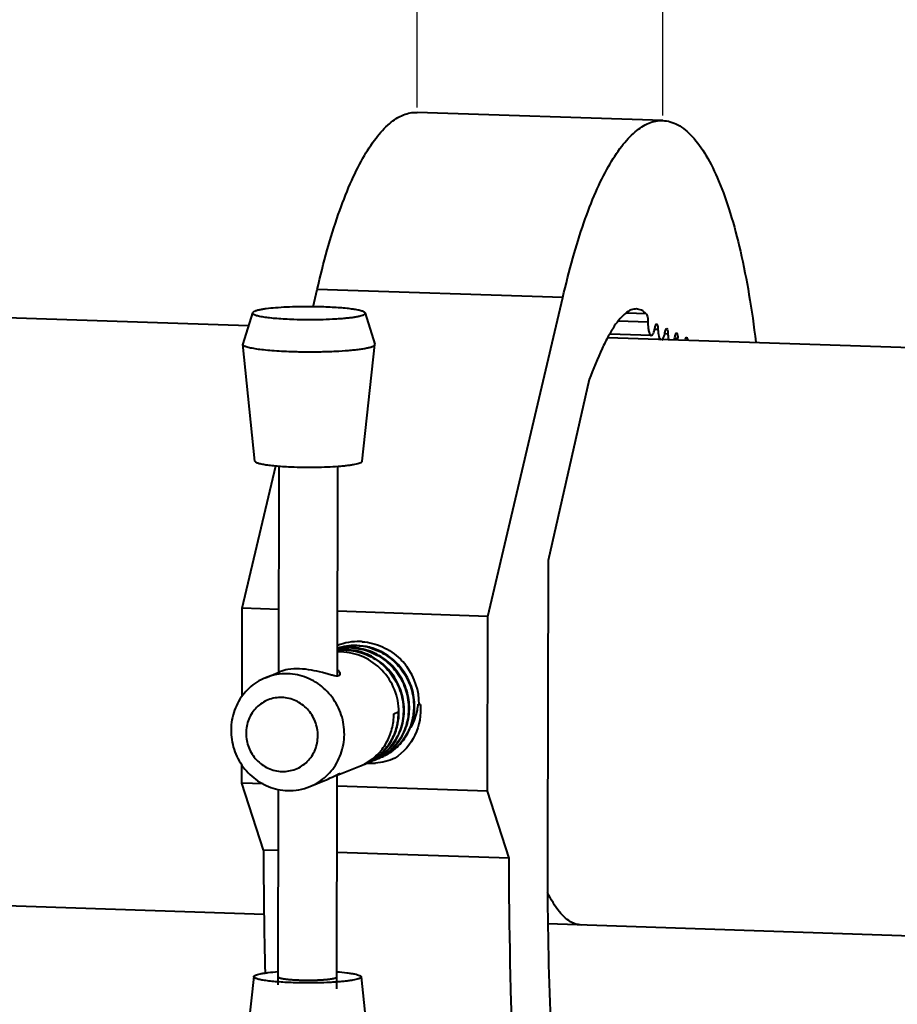
# Model space of a CAD drawing. Units: millimetres. Extents: x 7503 to 11914, y -2018 to 4219.
# Drawn here: x 9938 to 10028, y 3222 to 3322 of the extents above; entities that cross this region are included whole.
import ezdxf

# ---------------------------------------------------------------- set-up
doc = ezdxf.new("R2010")
doc.units = ezdxf.units.MM
doc.header["$LTSCALE"] = 81.675
doc.header["$PDSIZE"] = 0.01
doc.layers.get('0').update_dxf_attribs({"linetype": 'CONTINUOUS', "lineweight": 40})
doc.layers.get('Defpoints').update_dxf_attribs({"color": 27, "linetype": 'CONTINUOUS', "lineweight": 13})
doc.layers.add('FRAME050', color=6, linetype='CONTINUOUS', lineweight=25)
doc.styles.get("Standard").update_dxf_attribs({"font": 'ISOCP.SHX', "bigfont": 'gbcbig.shx'})
doc.dimstyles.get("Standard").update_dxf_attribs({"dimtxt": 15, "dimasz": 15, "dimexe": 1.3, "dimexo": 0.5, "dimtad": 1, "dimdsep": 46, "dimtxsty": 'Standard', "dimcen": 0.09, "dimadec": 0, "dimazin": 0, "dimtol": 1, "dimtp": 0.01, "dimtm": 0.01, "dimtfac": 1, "dimtofl": 0, "dimtmove": 0, "dimatfit": 3, "dimfxl": 0, "dimtolj": 1, "dimarcsym": 0})

# ---------------------------------------------------------------- blocks, each defined once
blk = doc.blocks.new('*D16')
at = {"layer": 'Defpoints', "color": 0}
for p in [(9979.01, 3438.5), (9252.16, 3337.34), (9979.01, 3313.03)]:
    blk.add_point(p, dxfattribs=at)
at = {"layer": 'FRAME050', "color": 0, "lineweight": -2}
for p, q in [((9252.16, 3337.84), (9252.16, 3439.8)), ((9979.01, 3313.53), (9979.01, 3439.8)), ((9267.16, 3438.5), (9964.01, 3438.5))]:
    blk.add_line(p, q, dxfattribs=at)
at = {"layer": 'FRAME050', "color": 0}
for points in [[(9267.16, 3441), (9267.16, 3436), (9252.16, 3438.5)], [(9964.01, 3436), (9964.01, 3441), (9979.01, 3438.5)]]:
    blk.add_solid(points, dxfattribs=at)
at = {"layer": 'FRAME050', "color": 0, "insert": (9604.54, 3483.5), "char_height": 30, "attachment_point": 5}
blk.add_mtext('\\A1;29.7"\\P754mm', dxfattribs=at)
blk = doc.blocks.new('*D17')
at = {"layer": 'Defpoints', "color": 0}
for p in [(10004.08, 3589.44), (9227.1, 3338.18), (10004.08, 3312.19)]:
    blk.add_point(p, dxfattribs=at)
at = {"layer": 'FRAME050', "color": 0, "lineweight": -2}
for p, q in [((9227.1, 3338.68), (9227.1, 3590.74)), ((10004.08, 3312.69), (10004.08, 3590.74)), ((9242.1, 3589.44), (9989.08, 3589.44))]:
    blk.add_line(p, q, dxfattribs=at)
at = {"layer": 'FRAME050', "color": 0}
for points in [[(9242.1, 3591.94), (9242.1, 3586.94), (9227.1, 3589.44)], [(9989.08, 3586.94), (9989.08, 3591.94), (10004.08, 3589.44)]]:
    blk.add_solid(points, dxfattribs=at)
at = {"layer": 'FRAME050', "color": 0, "insert": (9599.39, 3634.44), "char_height": 30, "attachment_point": 5}
blk.add_mtext('\\A1;31.7"\\P806mm', dxfattribs=at)

msp = doc.modelspace()

# ---------------------------------------------------------------- linework, layer by layer
for p, q in [((9961.797, 3291.23), (9246.562, 3315.157)), ((10004.076, 3312.187), (9979.013, 3313.025)), ((9968.404, 3293.178), (9968.821, 3294.95)), ((9993.885, 3294.112), (9968.821, 3294.95)), ((9986.229, 3261.574), (9993.885, 3294.112)), ((9962.219, 3292.564), (9961.213, 3289.391)), ((9973.712, 3292.54), (9974.705, 3289.363)), ((10002.394, 3292.47), (10000.399, 3292.537)), ((10002.567, 3291.6), (9999.561, 3291.701)), ((10106.237, 3286.399), (9998.479, 3290.003)), ((10002.915, 3290.252), (9998.685, 3290.393)), ((10003.591, 3290.856), (10003.28, 3290.866)), ((10004.608, 3290.394), (10004.297, 3290.405)), ((10005.626, 3289.933), (10005.315, 3289.944)), ((9961.213, 3289.391), (9961.21, 3289.355)), ((9962.446, 3277.431), (9961.21, 3289.355)), ((9973.422, 3277.408), (9974.709, 3289.326)), ((9996.587, 3285.743), (9992.371, 3267.277)), ((9961.165, 3262.413), (9964.584, 3276.942)), ((9964.889, 3255.862), (9964.933, 3276.912)), ((9970.888, 3255.494), (9970.933, 3276.9)), ((9992.371, 3267.277), (9992.309, 3237.548)), ((9961.146, 3253.401), (9961.165, 3262.413)), ((9964.902, 3262.288), (9961.165, 3262.413)), ((9986.229, 3261.574), (9970.902, 3262.087)), ((9986.191, 3243.716), (9986.229, 3261.574)), ((9963.526, 3255.303), (9965.013, 3255.913)), ((9963.409, 3231.143), (9240.442, 3255.328)), ((9976.628, 3251.626), (9977.077, 3251.811)), ((9979.094, 3252.609), (9979.221, 3252.583)), ((9979.349, 3252.579), (9979.221, 3252.583)), ((9961.128, 3244.554), (9961.132, 3246.414)), ((9970.866, 3245.344), (9973.22, 3246.309)), ((9968.081, 3244.201), (9969.569, 3244.811)), ((9970.821, 3223.558), (9970.867, 3245.425)), ((9963.3, 3244.482), (9961.128, 3244.554)), ((9963.334, 3237.72), (9961.128, 3244.554)), ((9964.821, 3223.943), (9964.863, 3243.916)), ((9986.191, 3243.716), (9970.864, 3244.228)), ((9988.398, 3236.882), (9986.191, 3243.716)), ((9964.85, 3237.67), (9963.334, 3237.72)), ((9988.398, 3236.882), (9970.85, 3237.469)), ((10104.231, 3226.432), (9992.359, 3230.174)), ((9962.335, 3224.791), (9961.049, 3212.873)), ((9973.312, 3224.767), (9974.548, 3212.844))]:
    msp.add_line(p, q)
for centre, radius, start, end in [((9973.014, 3253.208), 5.789, 88.06927, 111.61784), ((9973.014, 3253.163), 5.834, 86.15192, 88.0825), ((9972.612, 3252.832), 5.735, 88.44091, 107.53881), ((9972.694, 3252.871), 5.73, 89.2782, 108.40718), ((9972.164, 3252.629), 5.754, 89.29599, 102.81063), ((9972.081, 3252.592), 5.757, 88.45705, 101.94933), ((9971.631, 3252.401), 5.763, 89.29318, 97.38697), ((9971.549, 3252.366), 5.765, 88.45453, 96.56413), ((9971.099, 3252.186), 5.76, 88.45176, 92.06868), ((9971.631, 3252.413), 5.751, 88.45047, 89.2912), ((9971.549, 3252.374), 5.757, 87.68433, 88.45017), ((9972.163, 3252.632), 5.751, 88.45047, 89.2912), ((9972.081, 3252.592), 5.757, 87.68433, 88.45017), ((9972.695, 3252.85), 5.751, 88.45047, 89.2912), ((9972.613, 3252.81), 5.757, 87.68433, 88.45017), ((9972.609, 3252.746), 5.822, 82.27443, 87.67598), ((9972.688, 3252.739), 5.862, 75.48936, 88.40658), ((9972.601, 3252.686), 5.882, 74.852, 82.27229), ((9972.588, 3252.641), 5.929, 72.3359, 74.85047), ((9972.648, 3252.607), 6, 61.59872, 75.44514), ((9972.768, 3252.628), 6.44, 37.8289, 45.60418), ((9972.764, 3252.625), 6.444, 36.44881, 37.82935), ((9972.714, 3252.588), 6.506, 359.95594, 36.44869), ((9965.626, 3250.177), 5.539, 88.03027, 112.27514), ((9971.639, 3251.44), 5.347, 293.26372, 299.41242), ((9971.722, 3251.472), 5.345, 295.17383, 297.50797), ((9972.181, 3251.635), 5.322, 289.92893, 292.31055), ((9971.721, 3251.474), 5.348, 297.50789, 298.46096), ((9972.178, 3251.641), 5.328, 292.3108, 293.26071), ((9972.171, 3251.658), 5.347, 293.26441, 299.41315), ((9972.712, 3251.853), 5.322, 289.92778, 292.31119), ((9972.254, 3251.69), 5.345, 295.17277, 297.50867), ((9972.252, 3251.692), 5.347, 297.50859, 298.4617), ((9972.71, 3251.859), 5.328, 292.31145, 293.26142), ((9972.702, 3251.876), 5.347, 293.26513, 299.41635), ((9973.244, 3252.071), 5.322, 289.92658, 292.31187), ((9972.785, 3251.908), 5.345, 295.17166, 297.50941), ((9972.784, 3251.91), 5.347, 297.50932, 298.46489), ((9973.242, 3252.077), 5.328, 292.31214, 293.26456), ((9973.234, 3252.094), 5.347, 293.26827, 299.41618), ((9973.316, 3252.128), 5.347, 297.5136, 298.46596), ((9971.194, 3251.244), 5.335, 292.31084, 295.17656), ((9971.649, 3251.417), 5.322, 289.93168, 292.3098), ((9971.19, 3251.254), 5.345, 295.17643, 297.50717), ((9971.189, 3251.256), 5.347, 297.50709, 298.46028), ((9971.646, 3251.423), 5.329, 292.31002, 293.26005), ((9973.385, 3252.32), 5.748, 275.08278, 275.6666), ((9973.794, 3252.167), 5.569, 271.09752, 271.62633), ((9974.387, 3252.376), 5.792, 265.69731, 268.20776), ((9974.388, 3252.412), 5.828, 268.21023, 273.56856), ((9965.981, 3249.327), 5.539, 268.03077, 292.27461), ((10487.974, 3238.479), 524.64, 180.08279, 181.45558)]:
    msp.add_arc(centre, radius, start, end)
for points, knots in [([(9968.821, 3294.95), (9969.13, 3296.303), (9969.775, 3298.872), (9970.889, 3302.474), (9972.09, 3305.609), (9973.362, 3308.235), (9974.689, 3310.326), (9976.065, 3311.86), (9977.498, 3312.825), (9978.538, 3313.041), (9979.013, 3313.025)], [0, 0, 0, 0, 0.1909812, 0.3645497, 0.518854, 0.6527508, 0.7657834, 0.858757, 0.9346331, 1, 1, 1, 1]), ([(9993.885, 3294.112), (9994.193, 3295.464), (9994.839, 3298.033), (9995.953, 3301.635), (9997.154, 3304.77), (9998.426, 3307.397), (9999.753, 3309.487), (10001.129, 3311.021), (10002.562, 3311.986), (10003.602, 3312.202), (10004.077, 3312.187)], [0, 0, 0, 0, 0.1909812, 0.3645497, 0.518854, 0.6527508, 0.7657834, 0.858757, 0.9346331, 1, 1, 1, 1]), ([(10004.077, 3312.187), (10004.336, 3312.178), (10004.869, 3312.092), (10005.951, 3311.637), (10007.263, 3310.504), (10008.638, 3308.523), (10009.912, 3305.873), (10011.065, 3302.588), (10012.081, 3298.713), (10012.942, 3294.31), (10013.384, 3291.196), (10013.58, 3289.564)], [0, 0, 0, 0, 0.0302578, 0.0621541, 0.1357895, 0.2281755, 0.3419302, 0.4773561, 0.633469, 0.8084725, 1, 1, 1, 1]), ([(9969.495, 3293.156), (9969.069, 3293.17), (9968.213, 3293.187), (9966.943, 3293.18), (9965.726, 3293.142), (9964.621, 3293.074), (9963.798, 3292.993), (9963.238, 3292.913), (9962.904, 3292.852), (9962.634, 3292.788), (9962.451, 3292.729), (9962.34, 3292.677), (9962.271, 3292.635), (9962.229, 3292.594), (9962.219, 3292.564)], [0, 0, 0, 0, 0.1735322, 0.3487488, 0.5169084, 0.6696279, 0.7993532, 0.8535795, 0.8998404, 0.9376499, 0.9667209, 0.9779914, 0.9871619, 1, 1, 1, 1]), ([(9973.712, 3292.54), (9973.706, 3292.56), (9973.674, 3292.601), (9973.601, 3292.65), (9973.494, 3292.7), (9973.287, 3292.771), (9972.944, 3292.851), (9972.442, 3292.934), (9971.828, 3293.009), (9971.118, 3293.072), (9970.33, 3293.123), (9969.78, 3293.147), (9969.495, 3293.156)], [0, 0, 0, 0, 0.0143627, 0.0344689, 0.0615404, 0.0959544, 0.1867822, 0.3057247, 0.4502111, 0.6168521, 0.8016164, 1, 1, 1, 1]), ([(10001.388, 3292.951), (10001.207, 3292.957), (10000.805, 3292.875), (10000.238, 3292.515), (9999.666, 3291.937), (9999.08, 3291.138), (9998.476, 3290.114), (9997.582, 3288.317), (9996.985, 3286.818), (9996.587, 3285.743)], [0, 0, 0, 0, 0.0607171, 0.132374, 0.2212341, 0.3306454, 0.4623982, 0.6175114, 1, 1, 1, 1]), ([(10002.394, 3292.47), (10002.248, 3292.61), (10001.942, 3292.843), (10001.564, 3292.945), (10001.388, 3292.951)], [0, 0, 0, 0, 0.5348089, 1, 1, 1, 1]), ([(9962.219, 3292.564), (9962.217, 3292.556), (9962.214, 3292.537), (9962.221, 3292.508), (9962.239, 3292.48), (9962.279, 3292.44), (9962.357, 3292.393), (9962.48, 3292.342), (9962.641, 3292.291), (9962.839, 3292.242), (9963.072, 3292.194), (9963.339, 3292.149), (9963.639, 3292.106), (9964.096, 3292.05), (9964.732, 3291.991), (9965.558, 3291.937), (9966.136, 3291.912), (9966.437, 3291.901)], [0, 0, 0, 0, 0.0063241, 0.0127662, 0.0200777, 0.0287853, 0.051448, 0.0819643, 0.1206244, 0.1674022, 0.2221017, 0.2844294, 0.3539999, 0.4303724, 0.6014496, 0.7930596, 1, 1, 1, 1]), ([(9966.437, 3291.901), (9966.88, 3291.887), (9967.77, 3291.87), (9969.086, 3291.879), (9970.157, 3291.916), (9970.965, 3291.963), (9971.514, 3292.005), (9972.015, 3292.054), (9972.461, 3292.109), (9972.845, 3292.17), (9973.163, 3292.235), (9973.383, 3292.295), (9973.521, 3292.347), (9973.598, 3292.384), (9973.656, 3292.421), (9973.696, 3292.459), (9973.718, 3292.5), (9973.716, 3292.528), (9973.712, 3292.54)], [0, 0, 0, 0, 0.1793381, 0.3601114, 0.5325726, 0.6127532, 0.6874421, 0.7556436, 0.8164593, 0.8691098, 0.9129585, 0.9475542, 0.9613225, 0.9727609, 0.981959, 0.9891434, 0.9948226, 1, 1, 1, 1]), ([(10002.394, 3292.47), (10002.427, 3292.439), (10002.479, 3292.332), (10002.553, 3292.043), (10002.567, 3291.786), (10002.567, 3291.6)], [0, 0, 0, 0, 0.1525902, 0.3806736, 1, 1, 1, 1]), ([(10002.567, 3291.6), (10002.566, 3291.426), (10002.58, 3291.104), (10002.635, 3290.729), (10002.71, 3290.487), (10002.774, 3290.345), (10002.858, 3290.254), (10002.915, 3290.252)], [0, 0, 0, 0, 0.3619974, 0.666267, 0.7860411, 0.8806877, 1, 1, 1, 1]), ([(10002.915, 3290.252), (10003.01, 3290.249), (10003.133, 3290.448), (10003.22, 3290.699), (10003.265, 3290.89), (10003.284, 3290.994)], [0, 0, 0, 0, 0.3313145, 0.6277268, 1, 1, 1, 1]), ([(10003.284, 3290.994), (10003.303, 3291.098), (10003.344, 3291.261), (10003.419, 3291.426), (10003.471, 3291.467)], [0, 0, 0, 0, 0.6152832, 1, 1, 1, 1]), ([(10003.471, 3291.467), (10003.511, 3291.389), (10003.563, 3291.184), (10003.585, 3290.976), (10003.591, 3290.856)], [0, 0, 0, 0, 0.4195242, 1, 1, 1, 1]), ([(10004.302, 3290.533), (10004.321, 3290.637), (10004.362, 3290.8), (10004.437, 3290.965), (10004.489, 3291.006)], [0, 0, 0, 0, 0.6152912, 1, 1, 1, 1]), ([(10004.489, 3291.006), (10004.529, 3290.928), (10004.581, 3290.722), (10004.602, 3290.515), (10004.608, 3290.394)], [0, 0, 0, 0, 0.4195176, 1, 1, 1, 1]), ([(10003.591, 3290.856), (10003.602, 3290.621), (10003.636, 3290.302), (10003.752, 3289.954), (10003.831, 3289.836), (10003.876, 3289.809)], [0, 0, 0, 0, 0.6360056, 0.8562271, 1, 1, 1, 1]), ([(10003.989, 3289.804), (10004.025, 3289.822), (10004.096, 3289.898), (10004.217, 3290.139), (10004.271, 3290.366), (10004.302, 3290.533)], [0, 0, 0, 0, 0.1506826, 0.3688784, 1, 1, 1, 1]), ([(10004.608, 3290.394), (10004.611, 3290.338), (10004.625, 3290.133), (10004.652, 3289.928), (10004.685, 3289.781)], [0, 0, 0, 0, 0.2725227, 1, 1, 1, 1]), ([(10005.248, 3289.767), (10005.255, 3289.79), (10005.283, 3289.891), (10005.305, 3289.993), (10005.319, 3290.072)], [0, 0, 0, 0, 0.233731, 1, 1, 1, 1]), ([(10005.319, 3290.072), (10005.339, 3290.176), (10005.379, 3290.339), (10005.455, 3290.504), (10005.507, 3290.545)], [0, 0, 0, 0, 0.6152993, 1, 1, 1, 1]), ([(10005.507, 3290.545), (10005.547, 3290.467), (10005.599, 3290.261), (10005.62, 3290.054), (10005.626, 3289.933)], [0, 0, 0, 0, 0.4195111, 1, 1, 1, 1]), ([(10006.366, 3289.745), (10006.385, 3289.819), (10006.422, 3289.938), (10006.486, 3290.053), (10006.524, 3290.084)], [0, 0, 0, 0, 0.6049937, 1, 1, 1, 1]), ([(10006.524, 3290.084), (10006.536, 3290.062), (10006.583, 3289.949), (10006.606, 3289.828), (10006.62, 3289.732)], [0, 0, 0, 0, 0.1985896, 1, 1, 1, 1]), ([(9961.21, 3289.355), (9961.212, 3289.332), (9961.24, 3289.281), (9961.318, 3289.222), (9961.436, 3289.163), (9961.594, 3289.105), (9961.794, 3289.048), (9962.033, 3288.993), (9962.31, 3288.94), (9962.751, 3288.869), (9963.382, 3288.79), (9964.566, 3288.683), (9965.507, 3288.635), (9966.164, 3288.613)], [0, 0, 0, 0, 0.0133944, 0.0320315, 0.0576653, 0.0908367, 0.1316514, 0.180013, 0.2357058, 0.2984367, 0.4434925, 0.6116741, 1, 1, 1, 1]), ([(9966.164, 3288.613), (9966.671, 3288.596), (9967.689, 3288.576), (9969.198, 3288.586), (9970.642, 3288.632), (9971.77, 3288.703), (9972.584, 3288.778), (9973.11, 3288.84), (9973.569, 3288.908), (9973.956, 3288.981), (9974.229, 3289.049), (9974.406, 3289.107), (9974.509, 3289.149), (9974.592, 3289.191), (9974.664, 3289.241), (9974.705, 3289.292), (9974.709, 3289.326)], [0, 0, 0, 0, 0.1754803, 0.3525696, 0.5221965, 0.6756823, 0.7438961, 0.8052523, 0.8589972, 0.9045002, 0.9412852, 0.9563227, 0.9691135, 0.9796972, 0.9881856, 1, 1, 1, 1]), ([(9962.446, 3277.431), (9962.448, 3277.413), (9962.47, 3277.372), (9962.534, 3277.324), (9962.629, 3277.275), (9962.758, 3277.228), (9962.92, 3277.182), (9963.115, 3277.137), (9963.34, 3277.094), (9963.699, 3277.036), (9964.212, 3276.973), (9965.175, 3276.885), (9965.94, 3276.847), (9966.474, 3276.829)], [0, 0, 0, 0, 0.0133926, 0.0320308, 0.0576612, 0.0908335, 0.131646, 0.180008, 0.2357005, 0.2984308, 0.443487, 0.6116696, 1, 1, 1, 1]), ([(9966.474, 3276.829), (9966.886, 3276.815), (9967.714, 3276.799), (9968.941, 3276.806), (9970.115, 3276.844), (9971.033, 3276.902), (9971.695, 3276.963), (9972.123, 3277.013), (9972.496, 3277.068), (9972.81, 3277.128), (9973.061, 3277.191), (9973.229, 3277.248), (9973.327, 3277.299), (9973.386, 3277.339), (9973.419, 3277.381), (9973.422, 3277.408)], [0, 0, 0, 0, 0.1754815, 0.35257, 0.5221975, 0.6756856, 0.7439, 0.8052568, 0.8590033, 0.9045088, 0.9412961, 0.9691101, 0.9796957, 0.9881838, 1, 1, 1, 1]), ([(9973.405, 3258.984), (9974.117, 3258.936), (9975.546, 3258.573), (9976.755, 3257.736), (9977.273, 3257.229)], [0, 0, 0, 0, 0.4963183, 1, 1, 1, 1]), ([(9977.16, 3251.804), (9977.156, 3252.584), (9976.839, 3254.162), (9975.533, 3256.174), (9973.585, 3257.562), (9972.026, 3257.924), (9971.255, 3257.944)], [0, 0, 0, 0, 0.2502325, 0.5020739, 0.7525294, 1, 1, 1, 1]), ([(9971.782, 3258.126), (9972.419, 3258.1), (9973.7, 3257.833), (9975.392, 3256.842), (9976.704, 3255.367), (9977.5, 3253.564), (9977.703, 3251.618), (9977.292, 3249.731), (9976.309, 3248.103), (9975.331, 3247.302), (9974.796, 3247)], [0, 0, 0, 0, 0.1252599, 0.2517923, 0.3792136, 0.5066215, 0.6329152, 0.7572743, 0.8794607, 1, 1, 1, 1]), ([(9974.801, 3246.991), (9975.346, 3247.287), (9976.346, 3248.082), (9977.358, 3249.718), (9977.786, 3251.623), (9977.586, 3253.591), (9976.78, 3255.414), (9975.448, 3256.9), (9973.729, 3257.889), (9972.431, 3258.145), (9971.787, 3258.163)], [0, 0, 0, 0, 0.1205225, 0.2426759, 0.3670221, 0.4933325, 0.6207735, 0.7482213, 0.8747578, 1, 1, 1, 1]), ([(9972.313, 3258.344), (9972.95, 3258.319), (9974.231, 3258.051), (9975.924, 3257.06), (9977.235, 3255.586), (9978.032, 3253.782), (9978.235, 3251.837), (9977.824, 3249.95), (9976.841, 3248.321), (9975.863, 3247.52), (9975.328, 3247.219)], [0, 0, 0, 0, 0.1252599, 0.2517926, 0.3792138, 0.5066213, 0.6329146, 0.757274, 0.8794607, 1, 1, 1, 1]), ([(9975.333, 3247.209), (9975.878, 3247.505), (9976.878, 3248.301), (9977.89, 3249.936), (9978.318, 3251.841), (9978.118, 3253.809), (9977.312, 3255.632), (9975.98, 3257.118), (9974.261, 3258.108), (9972.963, 3258.363), (9972.319, 3258.381)], [0, 0, 0, 0, 0.1205225, 0.2426762, 0.3670227, 0.4933327, 0.6207733, 0.748221, 0.8747578, 1, 1, 1, 1]), ([(9974.387, 3258.29), (9974.985, 3258.1), (9976.132, 3257.522), (9977.504, 3256.174), (9978.411, 3254.478), (9978.65, 3253.214), (9978.67, 3252.584)], [0, 0, 0, 0, 0.2487143, 0.4993953, 0.7505077, 1, 1, 1, 1]), ([(9978.608, 3253.76), (9978.416, 3254.62), (9977.656, 3256.276), (9976.276, 3257.466), (9975.502, 3257.885)], [0, 0, 0, 0, 0.5005782, 1, 1, 1, 1]), ([(9967.026, 3256.209), (9966.627, 3256.223), (9965.94, 3256.189), (9965.27, 3256.019), (9965.006, 3255.91)], [0, 0, 0, 0, 0.5825702, 1, 1, 1, 1]), ([(9970.903, 3255.483), (9970.812, 3255.475), (9970.596, 3255.497), (9970.241, 3255.578), (9969.814, 3255.696), (9969.136, 3255.885), (9968.207, 3256.105), (9967.426, 3256.196), (9967.026, 3256.209)], [0, 0, 0, 0, 0.0694639, 0.1628138, 0.2763045, 0.4057374, 0.6966052, 1, 1, 1, 1]), ([(9970.901, 3256.117), (9970.969, 3256.046), (9971.074, 3255.915), (9971.138, 3255.75), (9971.138, 3255.68)], [0, 0, 0, 0, 0.58313, 1, 1, 1, 1]), ([(9963.526, 3255.303), (9962.922, 3255.055), (9962.072, 3254.512), (9961.187, 3253.535), (9960.474, 3252.405), (9959.962, 3250.773), (9960.017, 3249.055), (9960.389, 3247.742), (9960.97, 3246.506), (9962.06, 3245.172), (9963.799, 3244.097), (9965.131, 3243.813), (9965.791, 3243.791)], [0, 0, 0, 0, 0.1219839, 0.1835901, 0.2455923, 0.3704986, 0.4969857, 0.5607781, 0.6245995, 0.7513028, 0.8765472, 1, 1, 1, 1]), ([(9968.081, 3244.201), (9968.685, 3244.449), (9969.535, 3244.992), (9970.42, 3245.969), (9971.133, 3247.098), (9971.645, 3248.731), (9971.59, 3250.449), (9971.217, 3251.761), (9970.636, 3252.997), (9969.547, 3254.332), (9967.808, 3255.406), (9966.476, 3255.691), (9965.816, 3255.713)], [0, 0, 0, 0, 0.1219841, 0.1835903, 0.2455925, 0.3704987, 0.4969858, 0.5607781, 0.6245995, 0.7513027, 0.8765471, 1, 1, 1, 1]), ([(9971.138, 3255.68), (9971.138, 3255.654), (9971.13, 3255.602), (9971.059, 3255.508), (9970.965, 3255.488), (9970.903, 3255.483)], [0, 0, 0, 0, 0.2312808, 0.4504957, 1, 1, 1, 1]), ([(9975.865, 3247.428), (9976.393, 3247.714), (9977.365, 3248.479), (9978.369, 3250.046), (9978.83, 3251.877), (9978.745, 3253.146), (9978.608, 3253.76)], [0, 0, 0, 0, 0.244497, 0.4921482, 0.7440943, 1, 1, 1, 1]), ([(9965.226, 3253.287), (9964.752, 3253.303), (9963.786, 3253.14), (9962.56, 3252.334), (9961.744, 3251.098), (9961.461, 3249.628), (9961.744, 3248.146), (9962.55, 3246.868), (9963.759, 3245.987), (9964.731, 3245.752), (9965.21, 3245.736)], [0, 0, 0, 0, 0.122532, 0.2450044, 0.3689132, 0.4948837, 0.6223324, 0.7498384, 0.8759489, 1, 1, 1, 1]), ([(9965.21, 3245.736), (9965.685, 3245.721), (9966.651, 3245.884), (9967.877, 3246.69), (9968.693, 3247.925), (9968.976, 3249.395), (9968.693, 3250.878), (9967.887, 3252.155), (9966.677, 3253.037), (9965.706, 3253.271), (9965.226, 3253.287)], [0, 0, 0, 0, 0.122532, 0.2450044, 0.3689132, 0.4948837, 0.6223324, 0.7498384, 0.8759489, 1, 1, 1, 1]), ([(9977.077, 3251.811), (9977.083, 3251.298), (9976.966, 3250.274), (9976.403, 3248.848), (9975.494, 3247.636), (9974.694, 3247.025), (9974.264, 3246.782)], [0, 0, 0, 0, 0.2549793, 0.506375, 0.7543902, 1, 1, 1, 1]), ([(9974.269, 3246.773), (9974.706, 3247.01), (9975.522, 3247.614), (9976.454, 3248.824), (9977.036, 3250.256), (9977.163, 3251.287), (9977.16, 3251.804)], [0, 0, 0, 0, 0.2456367, 0.4936245, 0.7450151, 1, 1, 1, 1]), ([(9978.67, 3252.584), (9978.687, 3252.062), (9978.585, 3251.015), (9978.03, 3249.553), (9977.113, 3248.31), (9976.298, 3247.684), (9975.86, 3247.437)], [0, 0, 0, 0, 0.2550628, 0.5065219, 0.7544978, 1, 1, 1, 1]), ([(9979.349, 3252.579), (9979.442, 3251.521), (9979.06, 3249.335), (9977.605, 3247.661), (9976.742, 3247.08)], [0, 0, 0, 0, 0.5051693, 1, 1, 1, 1]), ([(9979.094, 3252.609), (9979.074, 3252.401), (9978.952, 3251.58), (9978.665, 3250.783), (9978.365, 3250.239)], [0, 0, 0, 0, 0.2517018, 1, 1, 1, 1]), ([(9973.737, 3246.555), (9974.177, 3246.793), (9974.998, 3247.402), (9975.933, 3248.623), (9976.513, 3250.067), (9976.634, 3251.106), (9976.628, 3251.626)], [0, 0, 0, 0, 0.2455997, 0.4935768, 0.7449683, 1, 1, 1, 1]), ([(9969.573, 3244.813), (9969.834, 3244.921), (9970.273, 3245.124), (9970.701, 3245.349), (9970.882, 3245.434)], [0, 0, 0, 0, 0.5853034, 1, 1, 1, 1]), ([(9971.117, 3245.512), (9971.117, 3245.503), (9971.092, 3245.481), (9971.049, 3245.446), (9970.971, 3245.4), (9970.911, 3245.369), (9970.875, 3245.352)], [0, 0, 0, 0, 0.0953149, 0.2964086, 0.6001827, 1, 1, 1, 1]), ([(9970.882, 3245.434), (9970.916, 3245.45), (9970.974, 3245.477), (9971.04, 3245.504), (9971.082, 3245.515), (9971.099, 3245.52), (9971.117, 3245.517), (9971.117, 3245.512)], [0, 0, 0, 0, 0.444456, 0.7563749, 0.8625017, 0.9362734, 1, 1, 1, 1]), ([(9995.518, 3170.866), (9994.894, 3172.646), (9993.743, 3176.5), (9992.332, 3182.742), (9991.134, 3189.79), (9989.759, 3200.782), (9988.67, 3216.575), (9988.414, 3229.758), (9988.398, 3236.882)], [0, 0, 0, 0, 0.0849372, 0.1807936, 0.2879351, 0.4066232, 0.6793286, 1, 1, 1, 1]), ([(9992.309, 3237.548), (9992.298, 3232.421), (9992.431, 3222.927), (9993.152, 3209.804), (9994.287, 3198.84), (9995.399, 3192.272), (9996.052, 3189.338)], [0, 0, 0, 0, 0.3175942, 0.5879376, 0.8137889, 1, 1, 1, 1]), ([(9995.782, 3230.06), (9995.627, 3230.065), (9995.312, 3230.111), (9994.475, 3230.428), (9993.338, 3231.502), (9992.671, 3232.677), (9992.334, 3233.374)], [0, 0, 0, 0, 0.0929836, 0.1900364, 0.5345685, 1, 1, 1, 1]), ([(9966.364, 3224.173), (9966.082, 3224.182), (9965.538, 3224.206), (9964.762, 3224.256), (9964.067, 3224.32), (9963.549, 3224.386), (9963.19, 3224.445), (9962.966, 3224.489), (9962.774, 3224.535), (9962.616, 3224.583), (9962.493, 3224.631), (9962.413, 3224.675), (9962.369, 3224.712), (9962.342, 3224.743), (9962.333, 3224.773), (9962.335, 3224.791)], [0, 0, 0, 0, 0.2041589, 0.3935646, 0.5632521, 0.7088064, 0.7713651, 0.82659, 0.874188, 0.9139486, 0.9458109, 0.9699562, 0.9793648, 0.9872453, 1, 1, 1, 1]), ([(9962.335, 3224.791), (9962.338, 3224.821), (9962.377, 3224.865), (9962.443, 3224.908), (9962.556, 3224.962), (9962.747, 3225.023), (9963.033, 3225.089), (9963.39, 3225.151), (9963.991, 3225.232), (9964.475, 3225.275), (9964.817, 3225.3)], [0, 0, 0, 0, 0.035149, 0.0610558, 0.0936404, 0.1797611, 0.2939231, 0.4350564, 0.6013802, 1, 1, 1, 1]), ([(9964.823, 3224.778), (9964.828, 3224.773), (9964.836, 3224.764), (9964.849, 3224.75), (9964.86, 3224.739), (9964.869, 3224.73), (9964.876, 3224.723), (9964.881, 3224.717), (9964.885, 3224.712), (9964.888, 3224.71), (9964.89, 3224.707), (9964.892, 3224.706), (9964.893, 3224.705), (9964.893, 3224.704), (9964.895, 3224.704), (9964.897, 3224.703), (9964.902, 3224.701), (9964.909, 3224.699), (9964.919, 3224.696), (9964.928, 3224.692), (9964.941, 3224.688), (9964.964, 3224.68), (9964.996, 3224.669), (9965.029, 3224.658), (9965.051, 3224.651), (9965.064, 3224.646), (9965.074, 3224.643), (9965.083, 3224.64), (9965.091, 3224.637), (9965.095, 3224.636), (9965.098, 3224.635), (9965.099, 3224.634), (9965.101, 3224.634), (9965.106, 3224.633), (9965.113, 3224.632), (9965.123, 3224.63), (9965.136, 3224.627), (9965.157, 3224.623), (9965.183, 3224.618), (9965.214, 3224.612), (9965.245, 3224.606), (9965.277, 3224.6), (9965.308, 3224.594), (9965.339, 3224.588), (9965.365, 3224.583), (9965.386, 3224.579), (9965.399, 3224.577), (9965.41, 3224.575), (9965.418, 3224.573), (9965.424, 3224.572), (9965.429, 3224.571), (9965.433, 3224.57), (9965.438, 3224.57), (9965.445, 3224.569), (9965.454, 3224.568), (9965.464, 3224.566), (9965.478, 3224.565), (9965.496, 3224.563), (9965.524, 3224.559), (9965.558, 3224.555), (9965.6, 3224.55), (9965.642, 3224.545), (9965.684, 3224.54), (9965.725, 3224.534), (9965.767, 3224.529), (9965.802, 3224.525), (9965.83, 3224.522), (9965.847, 3224.52), (9965.861, 3224.518), (9965.87, 3224.517), (9965.876, 3224.516), (9965.884, 3224.515), (9965.899, 3224.514), (9965.92, 3224.512), (9965.954, 3224.51), (9965.995, 3224.506), (9966.062, 3224.501), (9966.146, 3224.494), (9966.23, 3224.488), (9966.297, 3224.483), (9966.339, 3224.479), (9966.372, 3224.477), (9966.393, 3224.475), (9966.408, 3224.474), (9966.416, 3224.473), (9966.426, 3224.473), (9966.438, 3224.472), (9966.457, 3224.471), (9966.481, 3224.47), (9966.519, 3224.468), (9966.567, 3224.466), (9966.624, 3224.463), (9966.701, 3224.46), (9966.834, 3224.453), (9966.949, 3224.448), (9967.025, 3224.444)], [0, 0, 0, 0, 0.03125, 0.0625, 0.09375, 0.109375, 0.125, 0.140625, 0.1484375, 0.15625, 0.1601562, 0.1640625, 0.1660156, 0.1669922, 0.1679688, 0.1699219, 0.171875, 0.1796875, 0.1875, 0.1953125, 0.203125, 0.21875, 0.25, 0.28125, 0.296875, 0.3046875, 0.3125, 0.3203125, 0.328125, 0.3300781, 0.3320312, 0.3330078, 0.3339844, 0.3359375, 0.3398438, 0.34375, 0.3515625, 0.359375, 0.375, 0.390625, 0.40625, 0.421875, 0.4375, 0.453125, 0.46875, 0.4765625, 0.484375, 0.4882812, 0.4921875, 0.4960938, 0.4980469, 0.5, 0.5019531, 0.5039062, 0.5078125, 0.5117188, 0.515625, 0.5234375, 0.53125, 0.546875, 0.5625, 0.578125, 0.59375, 0.609375, 0.625, 0.640625, 0.6484375, 0.65625, 0.6601562, 0.6640625, 0.6660156, 0.6679688, 0.671875, 0.6796875, 0.6875, 0.703125, 0.71875, 0.75, 0.78125, 0.796875, 0.8125, 0.8203125, 0.828125, 0.8320312, 0.8339844, 0.8359375, 0.8398438, 0.84375, 0.8515625, 0.859375, 0.875, 0.890625, 0.90625, 0.9375, 1, 1, 1, 1]), ([(9973.312, 3224.767), (9973.313, 3224.755), (9973.308, 3224.728), (9973.281, 3224.691), (9973.237, 3224.656), (9973.176, 3224.621), (9973.097, 3224.586), (9972.959, 3224.538), (9972.743, 3224.482), (9972.434, 3224.421), (9972.064, 3224.364), (9971.637, 3224.313), (9971.16, 3224.267), (9970.637, 3224.228), (9969.873, 3224.184), (9968.862, 3224.151), (9967.62, 3224.143), (9966.781, 3224.159), (9966.364, 3224.173)], [0, 0, 0, 0, 0.0051698, 0.0112775, 0.0190917, 0.0289768, 0.0410919, 0.0554975, 0.0911989, 0.1358871, 0.1890965, 0.2501929, 0.3184095, 0.3928698, 0.4726044, 0.6436559, 0.8225895, 1, 1, 1, 1]), ([(9967.025, 3224.444), (9967.138, 3224.442), (9967.278, 3224.439), (9967.446, 3224.435), (9967.516, 3224.434), (9967.572, 3224.433), (9967.614, 3224.431), (9967.657, 3224.432), (9967.715, 3224.432), (9967.787, 3224.432), (9967.874, 3224.432), (9967.96, 3224.432), (9968.047, 3224.432), (9968.119, 3224.432), (9968.177, 3224.433), (9968.213, 3224.433), (9968.242, 3224.433), (9968.269, 3224.434), (9968.318, 3224.435), (9968.387, 3224.437), (9968.47, 3224.439), (9968.552, 3224.441), (9968.635, 3224.443), (9968.704, 3224.445), (9968.759, 3224.446), (9968.794, 3224.447), (9968.822, 3224.448), (9968.842, 3224.449), (9968.861, 3224.45), (9968.9, 3224.452), (9968.959, 3224.455), (9969.037, 3224.459), (9969.116, 3224.463), (9969.194, 3224.467), (9969.259, 3224.47), (9969.311, 3224.473), (9969.344, 3224.475), (9969.37, 3224.476), (9969.386, 3224.477), (9969.397, 3224.478), (9969.409, 3224.479), (9969.429, 3224.481), (9969.457, 3224.483), (9969.502, 3224.487), (9969.559, 3224.492), (9969.627, 3224.497), (9969.695, 3224.503), (9969.751, 3224.508), (9969.797, 3224.512), (9969.825, 3224.514), (9969.845, 3224.516), (9969.856, 3224.517), (9969.868, 3224.518), (9969.879, 3224.519), (9969.898, 3224.521), (9969.922, 3224.525), (9969.96, 3224.529), (9970.008, 3224.536), (9970.065, 3224.543), (9970.122, 3224.55), (9970.169, 3224.556), (9970.207, 3224.561), (9970.231, 3224.564), (9970.25, 3224.567), (9970.262, 3224.568), (9970.27, 3224.569), (9970.275, 3224.57), (9970.278, 3224.571), (9970.283, 3224.571), (9970.29, 3224.573), (9970.298, 3224.575), (9970.312, 3224.577), (9970.33, 3224.581), (9970.351, 3224.585), (9970.379, 3224.591), (9970.414, 3224.598), (9970.455, 3224.606), (9970.49, 3224.613), (9970.518, 3224.618), (9970.536, 3224.622), (9970.55, 3224.625), (9970.558, 3224.626), (9970.565, 3224.628), (9970.571, 3224.629), (9970.574, 3224.63), (9970.579, 3224.632), (9970.584, 3224.634), (9970.593, 3224.637), (9970.604, 3224.641), (9970.617, 3224.645), (9970.635, 3224.651), (9970.657, 3224.659), (9970.683, 3224.669), (9970.705, 3224.676), (9970.723, 3224.683), (9970.736, 3224.687), (9970.746, 3224.691), (9970.753, 3224.693), (9970.755, 3224.694), (9970.757, 3224.695), (9970.76, 3224.696), (9970.76, 3224.697), (9970.762, 3224.698), (9970.763, 3224.699), (9970.765, 3224.702), (9970.767, 3224.704), (9970.77, 3224.707), (9970.774, 3224.711), (9970.78, 3224.718), (9970.787, 3224.726), (9970.796, 3224.736), (9970.808, 3224.749), (9970.817, 3224.759), (9970.823, 3224.765)], [0, 0, 0, 0, 0.0625, 0.078125, 0.09375, 0.1015625, 0.109375, 0.1171875, 0.125, 0.140625, 0.15625, 0.171875, 0.1875, 0.203125, 0.2109375, 0.21875, 0.2226562, 0.2265625, 0.234375, 0.25, 0.265625, 0.28125, 0.296875, 0.3125, 0.3203125, 0.328125, 0.3320312, 0.3359375, 0.3398438, 0.34375, 0.359375, 0.375, 0.390625, 0.40625, 0.421875, 0.4296875, 0.4375, 0.4414062, 0.4453125, 0.4472656, 0.4492188, 0.453125, 0.4609375, 0.46875, 0.484375, 0.5, 0.515625, 0.53125, 0.5390625, 0.546875, 0.5507812, 0.5527344, 0.5546875, 0.5585938, 0.5625, 0.5703125, 0.578125, 0.59375, 0.609375, 0.625, 0.640625, 0.6484375, 0.65625, 0.6601562, 0.6640625, 0.6660156, 0.6669922, 0.6679688, 0.6699219, 0.671875, 0.6757812, 0.6796875, 0.6875, 0.6953125, 0.703125, 0.71875, 0.734375, 0.75, 0.7578125, 0.765625, 0.7695312, 0.7734375, 0.7753906, 0.7773438, 0.7792969, 0.78125, 0.7851562, 0.7890625, 0.796875, 0.8046875, 0.8125, 0.828125, 0.84375, 0.859375, 0.8671875, 0.875, 0.8828125, 0.8847656, 0.8867188, 0.8876953, 0.8886719, 0.890625, 0.8925781, 0.8945312, 0.8984375, 0.9023438, 0.90625, 0.9140625, 0.921875, 0.9375, 0.953125, 0.96875, 1, 1, 1, 1]), ([(9970.826, 3225.288), (9971.169, 3225.262), (9971.653, 3225.217), (9972.256, 3225.133), (9972.613, 3225.07), (9972.899, 3225.002), (9973.091, 3224.94), (9973.203, 3224.886), (9973.27, 3224.843), (9973.308, 3224.798), (9973.312, 3224.767)], [0, 0, 0, 0, 0.398615, 0.5649485, 0.7060973, 0.820273, 0.9063981, 0.9389751, 0.9648781, 1, 1, 1, 1])]:
    msp.add_open_spline(points, degree=3, knots=knots)
for points in [[(9974.709, 3289.326), (9974.71, 3289.338), (9974.708, 3289.351), (9974.705, 3289.363)], [(9976.742, 3247.08), (9976.116, 3246.805), (9975.432, 3246.638), (9974.75, 3246.595)]]:
    msp.add_open_spline(points, degree=3)

# ---------------------------------------------------------------- dimensions: what is measured, and where the dimension line sits
at = {"layer": 'FRAME050'}
for base, p1, p2, text, picture, middle in [((10004.076, 3589.442), (9227.096, 3338.178), (10004.076, 3312.187), '31.7"\\P806mm', '*D17', (9599.385, 3589.442)), ((9979.013, 3438.504), (9252.16, 3337.34), (9979.013, 3313.025), '29.7"\\P754mm', '*D16', (9604.539, 3438.504))]:
    dim = msp.add_linear_dim(base=base, p1=p1, p2=p2, text=text, dimstyle='Standard', override={"dimtxt": 30, "dimgap": 5, "dimtxsty": 'Standard'}, dxfattribs=at)
    dim.commit()
    dim.dimension.update_dxf_attribs({"geometry": picture, "text_midpoint": middle, "dimtype": 160})

doc.saveas('drawing.dxf')
